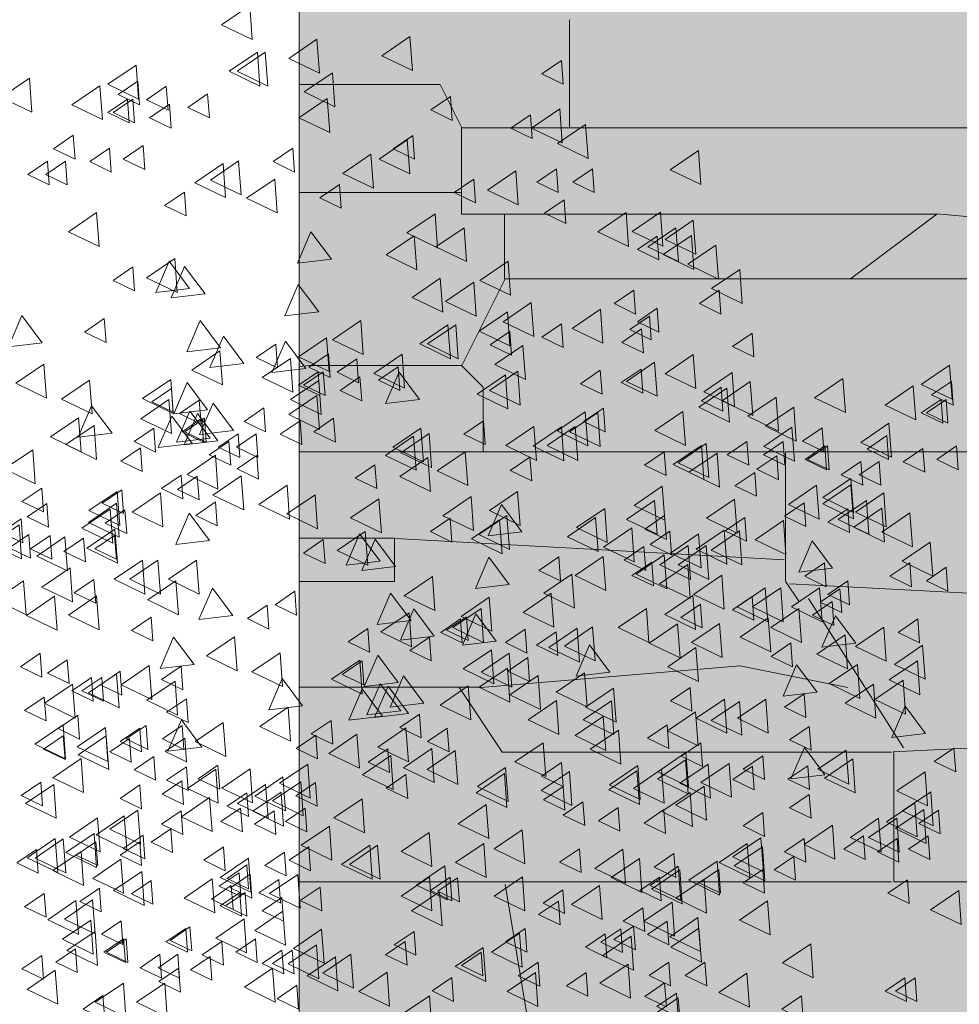
# Model space of a CAD drawing. Units: millimetres. Extents: x 1001.6 to 1080.6, y 553.4 to 612.6.
# Drawn here: x 1035 to 1035.7, y 573.7 to 574.4 of the extents above; entities that cross this region are included whole.
import ezdxf

# ---------------------------------------------------------------- set-up
doc = ezdxf.new("R2010")
doc.units = ezdxf.units.MM
doc.header["$LTSCALE"] = 0.25
for name, color, linetype, lineweight in [('arboles', 84, 'Continuous', 0), ('Contorno', 7, 'Continuous', 18), ('Jardinería', 76, 'Continuous', 20)]:
    doc.layers.add(name, color=color, linetype=linetype, lineweight=lineweight)
doc.layers.add('PIEDRA', color=7, linetype='Continuous', lineweight=0, true_color=0x251713)
doc.layers.add('SOLIDO', color=40, linetype='Continuous')

# ---------------------------------------------------------------- blocks, each defined once
blk = doc.blocks.new('A$C5DF92438')
at = {"layer": 'arboles'}
for points in [[(0.09507, 1.35045), (0.08121, 1.34103), (0.0963, 1.33374)], [(0.12811, 1.33394), (0.11425, 1.32452), (0.12934, 1.31722)], [(0.09889, 1.32759), (0.08503, 1.31817), (0.10011, 1.31087)], [(0.1027, 1.32759), (0.08884, 1.31817), (0.10393, 1.31087)], [(0.24847, 1.32349), (0.23877, 1.3169), (0.24933, 1.31179)], [(0.03917, 1.32124), (0.02531, 1.31181), (0.0404, 1.30452)], [(-0.0133, 1.31469), (-0.02716, 1.30527), (-0.01207, 1.29798)], [(0.04009, 1.31333), (0.03039, 1.30673), (0.04095, 1.30163)], [(0.13573, 1.31742), (0.12187, 1.308), (0.13696, 1.30071)], [(0.02138, 1.31107), (0.00752, 1.30165), (0.02261, 1.29436)], [(0.05407, 1.31079), (0.04437, 1.30419), (0.05493, 1.29909)], [(0.0744, 1.30698), (0.0647, 1.30038), (0.07526, 1.29528)], [(0.13319, 1.30472), (0.11933, 1.2953), (0.13442, 1.28801)], [(0.19384, 1.30571), (0.18413, 1.29911), (0.1947, 1.29401)], [(0.05558, 1.3019), (0.04588, 1.29531), (0.05644, 1.2902)], [(0.05558, 1.3019), (0.04588, 1.29531), (0.05644, 1.2902)], [(0.24755, 1.29964), (0.23369, 1.29022), (0.24878, 1.28293)], [(0.23322, 1.29681), (0.22352, 1.29022), (0.23408, 1.28511)], [(0.26025, 1.29202), (0.24639, 1.2826), (0.26148, 1.27531)], [(0.17258, 1.2844), (0.15872, 1.27498), (0.17381, 1.26768)], [(0.17532, 1.28664), (0.16562, 1.28004), (0.17618, 1.27494)], [(0.17532, 1.28664), (0.16562, 1.28004), (0.17618, 1.27494)], [(0.11633, 1.2803), (0.10663, 1.27371), (0.11719, 1.2686)], [(0.31579, 1.27913), (0.30193, 1.26971), (0.31702, 1.26241)], [(0.08962, 1.27405), (0.07576, 1.26463), (0.09085, 1.25733)], [(0.15467, 1.27733), (0.14081, 1.26791), (0.1559, 1.26062)], [(0.082, 1.27278), (0.06814, 1.26335), (0.08323, 1.25606)], [(0.22595, 1.26916), (0.21209, 1.25973), (0.22718, 1.25244)], [(0.24593, 1.27014), (0.23623, 1.26354), (0.24679, 1.25844)], [(0.26372, 1.27014), (0.25402, 1.26354), (0.26458, 1.25844)], [(0.10741, 1.26515), (0.09355, 1.25573), (0.10864, 1.24844)], [(0.20527, 1.26506), (0.19557, 1.25846), (0.20613, 1.25336)], [(0.1392, 1.26252), (0.1295, 1.25592), (0.14006, 1.25082)], [(0.06296, 1.25871), (0.05326, 1.25211), (0.06382, 1.24701)], [(0.24974, 1.2549), (0.24004, 1.2483), (0.2506, 1.2432)], [(0.01974, 1.24864), (0.00588, 1.23922), (0.02097, 1.23193)], [(0.18625, 1.24806), (0.17239, 1.23864), (0.18748, 1.23135)], [(0.28021, 1.24864), (0.26635, 1.23922), (0.28144, 1.23193)], [(0.2971, 1.24883), (0.28324, 1.23941), (0.29833, 1.23212)], [(0.20054, 1.24121), (0.18667, 1.23179), (0.20176, 1.2245)], [(0.30473, 1.24121), (0.29086, 1.23179), (0.30595, 1.2245)], [(0.31325, 1.24483), (0.29939, 1.23541), (0.31448, 1.22812)], [(0.13524, 1.2258), (0.1252, 1.23922), (0.1186, 1.22381)], [(0.17602, 1.23721), (0.16216, 1.22779), (0.17725, 1.22049)], [(0.29548, 1.23711), (0.28578, 1.23052), (0.29634, 1.22541)], [(0.31235, 1.2374), (0.29849, 1.22798), (0.31358, 1.22068)], [(0.32438, 1.23263), (0.31052, 1.22321), (0.32561, 1.21592)], [(0.05823, 1.22597), (0.04437, 1.21655), (0.05946, 1.20925)], [(0.03755, 1.22187), (0.02785, 1.21528), (0.03841, 1.21017)], [(0.06548, 1.21127), (0.05544, 1.22469), (0.04884, 1.20928)], [(0.07311, 1.20873), (0.06307, 1.22215), (0.05647, 1.20674)], [(0.22214, 1.2247), (0.20827, 1.21528), (0.22336, 1.20798)], [(0.18879, 1.21631), (0.17493, 1.20689), (0.19002, 1.19959)], [(0.33612, 1.2207), (0.32226, 1.21127), (0.33735, 1.20398)], [(0.12901, 1.19984), (0.11897, 1.21326), (0.11237, 1.19785)], [(0.20525, 1.21435), (0.19139, 1.20492), (0.20648, 1.19763)], [(0.28405, 1.21044), (0.27435, 1.20384), (0.28491, 1.19874)], [(0.32598, 1.21044), (0.31628, 1.20384), (0.32684, 1.19874)], [(0.23357, 1.20437), (0.21971, 1.19495), (0.2348, 1.18766)], [(0.29548, 1.20155), (0.28578, 1.19495), (0.29634, 1.18985)], [(-0.00694, 1.1846), (-0.01698, 1.19801), (-0.02358, 1.18261)], [(0.22183, 1.19979), (0.20797, 1.19037), (0.22306, 1.18308)], [(0.26757, 1.20106), (0.25371, 1.19164), (0.2688, 1.18435)], [(0.29167, 1.19774), (0.28197, 1.19114), (0.29253, 1.18604)], [(0.02357, 1.19647), (0.01387, 1.18987), (0.02443, 1.18477)], [(0.08073, 1.18206), (0.07069, 1.19547), (0.06409, 1.18007)], [(0.14971, 1.19548), (0.13585, 1.18606), (0.15094, 1.17877)], [(0.1926, 1.19344), (0.17874, 1.18402), (0.19383, 1.17673)], [(0.19642, 1.19344), (0.18256, 1.18402), (0.19765, 1.17673)], [(0.24847, 1.19393), (0.23877, 1.18733), (0.24933, 1.18222)], [(0.09217, 1.17443), (0.08212, 1.18785), (0.07552, 1.17245)], [(0.13289, 1.18709), (0.11903, 1.17767), (0.13411, 1.17038)], [(0.22306, 1.19011), (0.21336, 1.18352), (0.22392, 1.17841)], [(0.28786, 1.19138), (0.27816, 1.18479), (0.28872, 1.17968)], [(0.34219, 1.18935), (0.33249, 1.18275), (0.34305, 1.17765)], [(0.10792, 1.18396), (0.09821, 1.17736), (0.10878, 1.17226)], [(0.12266, 1.17189), (0.11262, 1.18531), (0.10602, 1.16991)], [(0.22945, 1.18328), (0.21559, 1.17386), (0.23068, 1.16657)], [(0.08042, 1.18055), (0.06656, 1.17113), (0.08165, 1.16384)], [(0.13381, 1.17918), (0.12411, 1.17259), (0.13467, 1.16748)], [(0.17004, 1.17897), (0.15618, 1.16955), (0.17127, 1.16225)], [(0.31325, 1.17878), (0.29939, 1.16936), (0.31448, 1.16206)], [(-0.00609, 1.17408), (-0.01995, 1.16466), (-0.00486, 1.15737)], [(0.1151, 1.17693), (0.10124, 1.16751), (0.11633, 1.16022)], [(0.14779, 1.17664), (0.13808, 1.17005), (0.14865, 1.16494)], [(0.16812, 1.17283), (0.15841, 1.16624), (0.16898, 1.16113)], [(0.29419, 1.17497), (0.28033, 1.16555), (0.29542, 1.15825)], [(0.43927, 1.17349), (0.42541, 1.16407), (0.4405, 1.15678)], [(0.12873, 1.17029), (0.11903, 1.1637), (0.12959, 1.15859)], [(0.13127, 1.17029), (0.12157, 1.1637), (0.13213, 1.15859)], [(0.1493, 1.16776), (0.1396, 1.16116), (0.15016, 1.15606)], [(0.1493, 1.16776), (0.1396, 1.16116), (0.15016, 1.15606)], [(0.17857, 1.15665), (0.16853, 1.17007), (0.16193, 1.15466)], [(0.22086, 1.16881), (0.207, 1.15938), (0.22209, 1.15209)], [(0.22691, 1.17058), (0.21305, 1.16116), (0.22814, 1.15386)], [(0.26753, 1.17106), (0.25783, 1.16447), (0.26839, 1.15936)], [(0.28755, 1.17156), (0.27785, 1.16497), (0.28841, 1.15986)], [(0.33231, 1.16989), (0.31845, 1.16047), (0.33354, 1.15317)], [(0.0163, 1.16627), (0.00244, 1.15684), (0.01753, 1.14955)], [(0.05628, 1.16658), (0.04242, 1.15716), (0.05751, 1.14986)], [(0.07438, 1.15157), (0.06434, 1.16499), (0.05774, 1.14958)], [(0.12901, 1.16608), (0.11515, 1.15665), (0.13024, 1.14936)], [(0.32694, 1.16267), (0.31724, 1.15608), (0.3278, 1.15097)], [(0.34127, 1.1655), (0.32741, 1.15608), (0.34249, 1.14878)], [(0.38681, 1.16695), (0.37295, 1.15753), (0.38804, 1.15024)], [(0.42148, 1.16333), (0.40762, 1.15391), (0.42271, 1.14661)], [(0.4402, 1.16558), (0.43049, 1.15899), (0.44106, 1.15388)], [(0.05661, 1.16217), (0.04691, 1.15557), (0.05747, 1.15047)], [(0.12811, 1.15864), (0.11425, 1.14922), (0.12934, 1.14193)], [(0.32977, 1.16227), (0.31591, 1.15284), (0.331, 1.14555)], [(0.35397, 1.15788), (0.34011, 1.14845), (0.3552, 1.14116)], [(0.02736, 1.14014), (0.01732, 1.15356), (0.01072, 1.13815)], [(0.05538, 1.15661), (0.04152, 1.14718), (0.05661, 1.13989)], [(0.07028, 1.15632), (0.06058, 1.14972), (0.07114, 1.14462)], [(0.08708, 1.14141), (0.07704, 1.15483), (0.07044, 1.13942)], [(0.36267, 1.15298), (0.34881, 1.14356), (0.36389, 1.13626)], [(0.43512, 1.15669), (0.42541, 1.1501), (0.43598, 1.14499)], [(0.43766, 1.15669), (0.42795, 1.1501), (0.43852, 1.14499)], [(0.06675, 1.13506), (0.05671, 1.14848), (0.05011, 1.13307)], [(0.07565, 1.1376), (0.06561, 1.15102), (0.05901, 1.13561)], [(0.07946, 1.13633), (0.06942, 1.14975), (0.06282, 1.13434)], [(0.10204, 1.15251), (0.09234, 1.14591), (0.1029, 1.14081)], [(0.26012, 1.15063), (0.24626, 1.14121), (0.26135, 1.13391)], [(0.2663, 1.15025), (0.25244, 1.14083), (0.26753, 1.13354)], [(0.26904, 1.15249), (0.25933, 1.1459), (0.2699, 1.14079)], [(0.26904, 1.15249), (0.25933, 1.1459), (0.2699, 1.14079)], [(0.30817, 1.15083), (0.29431, 1.14141), (0.3094, 1.13412)], [(0.01091, 1.14771), (-0.00295, 1.13829), (0.01214, 1.131)], [(0.01853, 1.1439), (0.00467, 1.13448), (0.01976, 1.12719)], [(0.07282, 1.14743), (0.06312, 1.14083), (0.07368, 1.13573)], [(0.11983, 1.14616), (0.11013, 1.13956), (0.12069, 1.13446)], [(0.13635, 1.14743), (0.12665, 1.14083), (0.13721, 1.13573)], [(0.21005, 1.14616), (0.20034, 1.13956), (0.21091, 1.13446)], [(0.23484, 1.1434), (0.22098, 1.13398), (0.23607, 1.12669)], [(0.25517, 1.1434), (0.24131, 1.13398), (0.2564, 1.12669)], [(0.40951, 1.14498), (0.39565, 1.13556), (0.41074, 1.12827)], [(0.04789, 1.14254), (0.03819, 1.13595), (0.04875, 1.13084)], [(0.08934, 1.13981), (0.07964, 1.13321), (0.0902, 1.12811)], [(0.09823, 1.13981), (0.08853, 1.13321), (0.09909, 1.12811)], [(0.17572, 1.13863), (0.16186, 1.12921), (0.17695, 1.12192)], [(0.17926, 1.14265), (0.1654, 1.13323), (0.18049, 1.12594)], [(0.18334, 1.1399), (0.16948, 1.13048), (0.18457, 1.12319)], [(0.36177, 1.14301), (0.3479, 1.13358), (0.36299, 1.12629)], [(0.37667, 1.14272), (0.36696, 1.13612), (0.37753, 1.13102)], [(0.40843, 1.13891), (0.39873, 1.13231), (0.40929, 1.12721)], [(0.08489, 1.13602), (0.07519, 1.12942), (0.08575, 1.12432)], [(0.31729, 1.13411), (0.30343, 1.12469), (0.31852, 1.1174)], [(0.31967, 1.13501), (0.3058, 1.12559), (0.32089, 1.1183)], [(0.33965, 1.136), (0.32995, 1.1294), (0.34051, 1.1243)], [(0.35744, 1.136), (0.34774, 1.1294), (0.3583, 1.1243)], [(0.37794, 1.13383), (0.36823, 1.12723), (0.3788, 1.12213)], [(0.37921, 1.13383), (0.36951, 1.12723), (0.38007, 1.12213)], [(0.44274, 1.13383), (0.43304, 1.12723), (0.4436, 1.12213)], [(0.04136, 1.13295), (0.03166, 1.12636), (0.04222, 1.12125)], [(0.07819, 1.12924), (0.06433, 1.11982), (0.07941, 1.11252)], [(0.09854, 1.12914), (0.08884, 1.12255), (0.0994, 1.11744)], [(0.20113, 1.13101), (0.18727, 1.12159), (0.20236, 1.1143)], [(0.29899, 1.13092), (0.28929, 1.12432), (0.29985, 1.11921)], [(0.32492, 1.1303), (0.31106, 1.12088), (0.32615, 1.11359)], [(0.35428, 1.12894), (0.34458, 1.12235), (0.35514, 1.11724)], [(0.42622, 1.13256), (0.41652, 1.12596), (0.42708, 1.12086)], [(0.18275, 1.12816), (0.16889, 1.11874), (0.18398, 1.11144)], [(0.23292, 1.12837), (0.22322, 1.12178), (0.23378, 1.11667)], [(0.39573, 1.12621), (0.38602, 1.11961), (0.39659, 1.11451)], [(0.40462, 1.12621), (0.39492, 1.11961), (0.40548, 1.11451)], [(0.09089, 1.11908), (0.07703, 1.10966), (0.09212, 1.10236)], [(0.34346, 1.12075), (0.33376, 1.11416), (0.34432, 1.10905)], [(0.06932, 1.11898), (0.05961, 1.11239), (0.07018, 1.10728)], [(0.37393, 1.1145), (0.36007, 1.10508), (0.37516, 1.09778)], [(0.39076, 1.11781), (0.3769, 1.10839), (0.39199, 1.10109)], [(0.39082, 1.11469), (0.37696, 1.10527), (0.39205, 1.09797)], [(-0.00723, 1.11313), (-0.01693, 1.10654), (-0.00637, 1.10143)], [(0.0299, 1.11146), (0.01604, 1.10203), (0.03113, 1.09474)], [(0.03218, 1.1123), (0.02248, 1.1057), (0.03304, 1.1006)], [(0.0512, 1.11069), (0.03734, 1.10127), (0.05243, 1.09397)], [(0.22685, 1.11146), (0.21299, 1.10203), (0.22808, 1.09474)], [(0.298, 1.114), (0.28414, 1.10457), (0.29923, 1.09728)], [(0.40697, 1.11069), (0.39311, 1.10127), (0.4082, 1.09397)], [(-0.00469, 1.10551), (-0.01439, 1.09892), (-0.00383, 1.09381)], [(0.0296, 1.10561), (0.01574, 1.09618), (0.03082, 1.08889)], [(0.07821, 1.10628), (0.06851, 1.09968), (0.07907, 1.09458)], [(0.15861, 1.10783), (0.14474, 1.09841), (0.15983, 1.09112)], [(0.22896, 1.09165), (0.21892, 1.10507), (0.21232, 1.08967)], [(0.29425, 1.10707), (0.28039, 1.09764), (0.29548, 1.09035)], [(0.33358, 1.10764), (0.31972, 1.09822), (0.33481, 1.09093)], [(0.36777, 1.10588), (0.35807, 1.09929), (0.36863, 1.09418)], [(0.39844, 1.10707), (0.38458, 1.09764), (0.39967, 1.09035)], [(0.02646, 1.10275), (0.0126, 1.09333), (0.02769, 1.08604)], [(0.03374, 1.10247), (0.02404, 1.09587), (0.0346, 1.09077)], [(0.07534, 1.08729), (0.0653, 1.10071), (0.0587, 1.0853)], [(0.22163, 1.09963), (0.20777, 1.09021), (0.22286, 1.08291)], [(0.26974, 1.10307), (0.25588, 1.09364), (0.27097, 1.08635)], [(0.3892, 1.10297), (0.3795, 1.09637), (0.39006, 1.09127)], [(0.40607, 1.10326), (0.39221, 1.09383), (0.4073, 1.08654)], [(0.41984, 1.1009), (0.40598, 1.09148), (0.42107, 1.08418)], [(-0.01739, 1.09789), (-0.0271, 1.09129), (-0.01653, 1.08619)], [(0.1937, 1.09826), (0.184, 1.09167), (0.19456, 1.08656)], [(0.21795, 1.09748), (0.20409, 1.08806), (0.21918, 1.08077)], [(0.29916, 1.09953), (0.28946, 1.09294), (0.30002, 1.08783)], [(0.33857, 1.0987), (0.32887, 1.0921), (0.33943, 1.087)], [(0.35758, 1.09709), (0.34372, 1.08767), (0.35881, 1.08037)], [(-0.01358, 1.09027), (-0.02328, 1.08367), (-0.01272, 1.07857)], [(0.0288, 1.09291), (0.01494, 1.08349), (0.03003, 1.07619)], [(0.1592, 1.07713), (0.14916, 1.09055), (0.14256, 1.07514)], [(0.28299, 1.09347), (0.26913, 1.08404), (0.28422, 1.07675)], [(0.3017, 1.09191), (0.292, 1.08531), (0.30256, 1.08021)], [(0.31585, 1.09055), (0.30199, 1.08113), (0.31708, 1.07384)], [(0.3285, 1.0924), (0.31464, 1.08298), (0.32973, 1.07569)], [(0.33598, 1.09201), (0.32212, 1.08258), (0.33721, 1.07529)], [(-0.00311, 1.08977), (-0.01281, 1.08317), (-0.00225, 1.07806)], [(0.00418, 1.08909), (-0.00968, 1.07967), (0.00541, 1.07238)], [(0.01341, 1.08849), (0.00371, 1.0819), (0.01427, 1.07679)], [(0.02866, 1.08977), (0.01895, 1.08317), (0.02952, 1.07806)], [(0.16683, 1.07459), (0.15678, 1.08801), (0.15018, 1.0726)], [(0.38173, 1.07369), (0.37169, 1.08711), (0.36509, 1.0717)], [(0.42984, 1.08655), (0.41598, 1.07713), (0.43107, 1.06984)], [(0.28899, 1.08429), (0.27929, 1.07769), (0.28985, 1.07259)], [(0.31071, 1.08478), (0.29685, 1.07536), (0.31194, 1.06807)], [(0.3196, 1.08478), (0.30574, 1.07536), (0.32083, 1.06807)], [(0.0423, 1.07766), (0.02844, 1.06824), (0.04353, 1.06095)], [(0.04993, 1.07766), (0.03606, 1.06824), (0.05115, 1.06095)], [(0.06898, 1.07766), (0.05512, 1.06824), (0.07021, 1.06095)], [(0.22273, 1.06569), (0.21269, 1.07911), (0.20609, 1.06371)], [(0.24706, 1.07921), (0.23736, 1.07261), (0.24792, 1.06751)], [(0.26901, 1.07949), (0.25515, 1.07007), (0.27024, 1.06278)], [(0.29281, 1.07667), (0.2831, 1.07007), (0.29367, 1.06497)], [(0.29897, 1.0802), (0.2851, 1.07078), (0.30019, 1.06349)], [(0.31057, 1.07549), (0.29671, 1.06607), (0.3118, 1.05878)], [(0.37777, 1.07629), (0.36806, 1.0697), (0.37863, 1.06459)], [(0.4197, 1.07629), (0.41, 1.0697), (0.42056, 1.06459)], [(0.00672, 1.07385), (-0.00714, 1.06443), (0.00795, 1.05714)], [(0.43766, 1.07413), (0.42795, 1.06753), (0.43852, 1.06243)], [(-0.01615, 1.0675), (-0.03001, 1.05808), (-0.01492, 1.05078)], [(0.01849, 1.06817), (0.00879, 1.06158), (0.01935, 1.05647)], [(0.05882, 1.0675), (0.04496, 1.05808), (0.06005, 1.05078)], [(0.18492, 1.06954), (0.17106, 1.06012), (0.18615, 1.05282)], [(0.32729, 1.07023), (0.31343, 1.06081), (0.32852, 1.05351)], [(0.3892, 1.0674), (0.3795, 1.06081), (0.39006, 1.0557)], [(0.08678, 1.05045), (0.07674, 1.06387), (0.07014, 1.04847)], [(0.11729, 1.06232), (0.10759, 1.05573), (0.11815, 1.05062)], [(0.17445, 1.04791), (0.16441, 1.06133), (0.15781, 1.04592)], [(0.24343, 1.06134), (0.22957, 1.05192), (0.24466, 1.04462)], [(0.38539, 1.06359), (0.37569, 1.057), (0.38625, 1.05189)], [(-0.0009, 1.05988), (-0.01476, 1.05046), (0.00033, 1.04316)], [(0.21287, 1.05938), (0.19901, 1.04995), (0.2141, 1.04266)], [(0.10362, 1.05547), (0.09392, 1.04887), (0.10448, 1.04377)], [(0.17348, 1.05175), (0.15962, 1.04233), (0.17471, 1.03504)], [(0.18588, 1.04029), (0.17584, 1.05371), (0.16924, 1.0383)], [(0.20892, 1.0539), (0.19506, 1.04448), (0.21015, 1.03718)], [(0.04662, 1.04962), (0.03691, 1.04303), (0.04748, 1.03792)], [(0.19878, 1.04872), (0.18908, 1.04213), (0.19964, 1.03702)], [(0.15318, 1.04404), (0.14347, 1.03744), (0.15404, 1.03234)], [(0.23055, 1.04364), (0.22084, 1.03705), (0.23141, 1.03194)], [(0.24579, 1.04237), (0.23609, 1.03578), (0.24665, 1.03067)], [(0.25607, 1.04413), (0.24221, 1.03471), (0.2573, 1.02742)], [(0.06772, 1.02632), (0.05768, 1.03974), (0.05108, 1.02433)], [(0.18353, 1.03983), (0.17383, 1.03323), (0.18439, 1.02813)], [(0.11001, 1.03212), (0.09615, 1.0227), (0.11124, 1.01541)], [(0.214, 1.03357), (0.20014, 1.02415), (0.21523, 1.01686)], [(0.22273, 1.03193), (0.20887, 1.02251), (0.22396, 1.01522)], [(0.27229, 1.02251), (0.26224, 1.03593), (0.25564, 1.02052)], [(0.00535, 1.02858), (-0.00435, 1.02198), (0.00621, 1.01688)], [(0.1492, 1.02849), (0.13534, 1.01907), (0.15043, 1.01178)], [(0.15033, 1.02803), (0.14063, 1.02143), (0.15119, 1.01633)], [(0.1681, 1.01743), (0.15805, 1.03084), (0.15145, 1.01544)], [(0.23182, 1.02967), (0.22211, 1.02307), (0.23268, 1.01797)], [(0.42349, 1.02812), (0.40962, 1.0187), (0.42471, 1.01141)], [(0.03137, 1.02295), (0.02167, 1.01635), (0.03223, 1.01125)], [(0.06139, 1.02548), (0.05168, 1.01889), (0.06225, 1.01378)], [(0.25975, 1.02214), (0.24589, 1.01272), (0.26098, 1.00543)], [(0.37411, 1.01272), (0.36406, 1.02614), (0.35746, 1.01073)], [(0.39401, 1.02634), (0.38015, 1.01692), (0.39524, 1.00962)], [(0.01722, 1.0199), (0.00752, 1.01331), (0.01808, 1.0082)], [(0.0223, 1.0199), (0.0126, 1.01331), (0.02316, 1.0082)], [(0.0296, 1.02177), (0.01574, 1.01235), (0.03082, 1.00506)], [(0.12108, 1.00599), (0.11104, 1.01941), (0.10444, 1.00401)], [(0.1808, 1.00726), (0.17076, 1.02068), (0.16416, 1.00528)], [(0.23688, 1.02087), (0.22301, 1.01145), (0.2381, 1.00416)], [(0.4164, 1.01852), (0.40254, 1.0091), (0.41763, 1.00181)], [(0.008, 1.01669), (-0.00587, 1.00727), (0.00922, 0.99997)], [(0.16047, 1.00091), (0.15043, 1.01433), (0.14383, 0.99893)], [(0.16937, 1.00345), (0.15933, 1.01687), (0.15273, 1.00147)], [(0.17318, 1.00218), (0.16314, 1.0156), (0.15654, 1.0002)], [(0.20257, 1.01579), (0.18871, 1.00637), (0.2038, 0.99908)], [(0.27409, 1.01471), (0.26023, 1.00529), (0.27532, 0.998)], [(0.31174, 1.01498), (0.30204, 1.00838), (0.3126, 1.00328)], [(0.40189, 1.01669), (0.38802, 1.00727), (0.40311, 0.99997)], [(-0.00596, 1.01024), (-0.01566, 1.00365), (-0.0051, 0.99854)], [(0.24591, 1.00857), (0.23205, 0.99914), (0.24714, 0.99185)], [(0.27298, 1.00851), (0.25912, 0.99909), (0.27421, 0.99179)], [(0.32856, 1.00926), (0.3147, 0.99984), (0.32979, 0.99254)], [(0.33598, 1.00817), (0.32212, 0.99875), (0.33721, 0.99146)], [(0.34889, 1.00926), (0.33503, 0.99984), (0.35012, 0.99254)], [(0.36777, 1.01188), (0.35807, 1.00529), (0.36863, 1.00018)], [(0.31438, 1.00309), (0.30052, 0.99367), (0.31561, 0.98637)], [(0.01056, 1.00135), (0.00086, 0.99476), (0.01142, 0.98965)], [(0.13508, 0.99881), (0.12538, 0.99221), (0.13594, 0.98711)], [(0.26901, 1.00074), (0.25515, 0.99132), (0.27024, 0.98402)], [(0.00328, 0.99656), (-0.01058, 0.98713), (0.00451, 0.97984)], [(0.1719, 0.99509), (0.15804, 0.98567), (0.17313, 0.97838)], [(0.19226, 0.995), (0.18256, 0.9884), (0.19312, 0.9833)], [(0.27647, 0.99401), (0.2626, 0.98459), (0.27769, 0.9773)], [(0.30043, 0.99664), (0.29073, 0.99005), (0.30129, 0.98494)], [(0.37033, 0.99581), (0.36063, 0.98921), (0.37119, 0.98411)], [(0.00342, 0.99119), (-0.00629, 0.9846), (0.00428, 0.97949)], [(0.02451, 0.99128), (0.01065, 0.98186), (0.02574, 0.97457)], [(0.12763, 0.99156), (0.11792, 0.98497), (0.12849, 0.97986)], [(0.14779, 0.99198), (0.13393, 0.98256), (0.14902, 0.97526)], [(0.37792, 0.97207), (0.36788, 0.98549), (0.36128, 0.97008)], [(0.38845, 0.98423), (0.37459, 0.9748), (0.38968, 0.96751)], [(0.44147, 0.98521), (0.43177, 0.97861), (0.44233, 0.97351)], [(0.01218, 0.98004), (-0.00168, 0.97062), (0.01341, 0.96333)], [(0.34744, 0.9814), (0.33774, 0.9748), (0.3483, 0.9697)], [(0.39172, 0.97985), (0.37786, 0.97043), (0.39295, 0.96314)], [(0.12362, 0.97731), (0.10976, 0.96789), (0.12485, 0.9606)], [(0.34236, 0.97632), (0.33266, 0.96972), (0.34322, 0.96462)], [(0.36953, 0.97651), (0.35982, 0.96992), (0.37039, 0.96481)], [(0.4273, 0.9735), (0.41344, 0.96408), (0.42853, 0.95679)], [(-0.00132, 0.96734), (-0.01518, 0.95792), (-0.00009, 0.95063)], [(0.10287, 0.96734), (0.08901, 0.95792), (0.1041, 0.95063)], [(0.12746, 0.96832), (0.11775, 0.96173), (0.12832, 0.95662)], [(0.09363, 0.96325), (0.08393, 0.95665), (0.09449, 0.95155)], [(0.11049, 0.96353), (0.09663, 0.95411), (0.11172, 0.94682)], [(0.15033, 0.96022), (0.13647, 0.9508), (0.15156, 0.94351)], [(0.37031, 0.96235), (0.36061, 0.95575), (0.37117, 0.95064)], [(0.43001, 0.96371), (0.41615, 0.95429), (0.43124, 0.947)], [(0.10713, 0.95435), (0.09742, 0.94776), (0.10799, 0.94265)], [(0.42221, 0.95826), (0.40835, 0.94884), (0.42344, 0.94154)], [(0.42657, 0.95501), (0.41271, 0.94559), (0.4278, 0.93829)], [(0.43384, 0.95472), (0.42414, 0.94813), (0.4347, 0.94302)], [(0.02028, 0.95083), (0.00642, 0.94141), (0.02151, 0.93412)], [(0.34744, 0.95345), (0.33774, 0.94686), (0.3483, 0.94175)], [(0.40443, 0.95064), (0.39057, 0.94121), (0.40566, 0.93392)], [(0.41332, 0.95064), (0.39946, 0.94121), (0.41455, 0.93392)], [(0.13427, 0.94683), (0.1204, 0.93741), (0.13549, 0.93011)], [(0.38173, 0.9472), (0.36786, 0.93778), (0.38295, 0.93048)], [(-0.00053, 0.94066), (-0.01439, 0.93124), (0.0007, 0.92395)], [(0.00339, 0.94048), (-0.01047, 0.93106), (0.00462, 0.92376)], [(0.01853, 0.9432), (0.00467, 0.93378), (0.01976, 0.92649)], [(0.34652, 0.94104), (0.33266, 0.93162), (0.34775, 0.92432)], [(0.36777, 0.94075), (0.35807, 0.93416), (0.36863, 0.92905)], [(0.397, 0.94202), (0.38729, 0.93543), (0.39786, 0.93032)], [(0.41351, 0.94075), (0.40381, 0.93416), (0.41437, 0.92905)], [(0.42876, 0.94202), (0.41906, 0.93543), (0.42962, 0.93032)], [(0.01946, 0.93911), (0.00975, 0.93251), (0.02032, 0.92741)], [(0.12412, 0.93657), (0.11442, 0.92998), (0.12498, 0.92487)], [(0.15415, 0.93736), (0.14029, 0.92794), (0.15538, 0.92064)], [(0.15796, 0.93736), (0.1441, 0.92794), (0.15919, 0.92064)], [(0.3398, 0.93831), (0.32593, 0.92888), (0.34102, 0.92159)], [(0.34725, 0.93666), (0.33339, 0.92724), (0.34848, 0.91995)], [(0.01218, 0.93431), (-0.00168, 0.92489), (0.01341, 0.9176)], [(0.36269, 0.93186), (0.35299, 0.92526), (0.36355, 0.92016)], [(0.09363, 0.92768), (0.08393, 0.92108), (0.09449, 0.91598)], [(0.34744, 0.92551), (0.33774, 0.91891), (0.3483, 0.91381)], [(0.09535, 0.9231), (0.08565, 0.9165), (0.09621, 0.9114)], [(0.10933, 0.92056), (0.09963, 0.91396), (0.11019, 0.90886)], [(0.11871, 0.92306), (0.10485, 0.91364), (0.11994, 0.90635)], [(0.4186, 0.92043), (0.40889, 0.91383), (0.41946, 0.90873)], [(0.0212, 0.91625), (0.0115, 0.90965), (0.02206, 0.90455)], [(0.12966, 0.91675), (0.11996, 0.91015), (0.13052, 0.90505)], [(-0.00596, 0.9137), (-0.01566, 0.90711), (-0.0051, 0.902)], [(0.09281, 0.91421), (0.08311, 0.90761), (0.09367, 0.90251)], [(0.11084, 0.91167), (0.10114, 0.90508), (0.1117, 0.89997)], [(0.11084, 0.91167), (0.10114, 0.90508), (0.1117, 0.89997)], [(0.44382, 0.91507), (0.42995, 0.90565), (0.44504, 0.89835)], [(0.00964, 0.91018), (-0.00422, 0.90076), (0.01087, 0.89346)], [(0.01782, 0.91049), (0.00396, 0.90107), (0.01905, 0.89378)], [(0.34979, 0.90999), (0.33593, 0.90057), (0.35102, 0.89327)], [(0.11139, 0.90491), (0.09753, 0.89549), (0.11262, 0.8882)], [(0.01692, 0.90052), (0.00306, 0.8911), (0.01815, 0.88381)], [(0.03182, 0.90023), (0.02212, 0.89364), (0.03268, 0.88853)], [(0.01901, 0.89494), (0.00515, 0.88552), (0.02024, 0.87822)], [(0.09789, 0.89134), (0.08819, 0.88475), (0.09875, 0.87964)], [(0.13045, 0.89602), (0.11659, 0.8866), (0.13168, 0.8793)], [(0.12791, 0.8884), (0.11405, 0.87898), (0.12914, 0.87168)], [(0.37105, 0.8889), (0.35719, 0.87948), (0.37228, 0.87218)], [(-0.00723, 0.88322), (-0.01693, 0.87662), (-0.00637, 0.87152)], [(0.00943, 0.88646), (-0.00027, 0.87986), (0.01029, 0.87476)], [(0.05088, 0.88372), (0.04118, 0.87713), (0.05174, 0.87202)], [(0.05977, 0.88372), (0.05007, 0.87713), (0.06063, 0.87202)], [(0.07567, 0.88272), (0.06597, 0.87612), (0.07653, 0.87102)], [(0.11094, 0.88576), (0.10124, 0.87916), (0.1118, 0.87406)], [(0.11602, 0.88576), (0.10632, 0.87916), (0.11688, 0.87406)], [(0.13726, 0.88255), (0.1234, 0.87313), (0.13849, 0.86583)], [(0.14488, 0.88382), (0.13102, 0.8744), (0.14611, 0.8671)], [(0.06011, 0.87687), (0.05041, 0.87027), (0.06097, 0.86517)], [(0.10631, 0.87697), (0.09245, 0.86754), (0.10754, 0.86025)], [(-0.00053, 0.87588), (-0.01439, 0.86646), (0.0007, 0.85917)], [(0.33963, 0.87442), (0.32576, 0.865), (0.34085, 0.85771)], [(0.41733, 0.87216), (0.40762, 0.86556), (0.41819, 0.86046)], [(0.42241, 0.87216), (0.41271, 0.86556), (0.42327, 0.86046)], [(0.05332, 0.86953), (0.03946, 0.86011), (0.05455, 0.85282)], [(0.11822, 0.86848), (0.10852, 0.86188), (0.11908, 0.85678)], [(0.02293, 0.8634), (0.01322, 0.8568), (0.02379, 0.8517)], [(0.3665, 0.86327), (0.3568, 0.85667), (0.36736, 0.85157)]]:
    blk.add_lwpolyline(points, close=True, dxfattribs=at)
at = {"layer": 'arboles', "color": 72}
for points in [[(0.17385, 1.33521), (0.15999, 1.32579), (0.17508, 1.31849)], [(0.03501, 1.30444), (0.02531, 1.29784), (0.03587, 1.29274)], [(0.03755, 1.30444), (0.02785, 1.29784), (0.03841, 1.29274)], [(0.00833, 1.28665), (-0.00138, 1.28006), (0.00919, 1.27495)], [(0.02611, 1.2803), (0.01641, 1.27371), (0.02698, 1.2686)], [(0.04263, 1.28157), (0.03293, 1.27498), (0.04349, 1.26987)], [(-0.00438, 1.27395), (-0.01408, 1.26736), (-0.00352, 1.26225)], [(0.00451, 1.27395), (-0.00519, 1.26736), (0.00537, 1.26225)], [(0.24839, 1.14319), (0.23453, 1.13377), (0.24962, 1.12647)], [(-0.01166, 1.13197), (-0.02552, 1.12255), (-0.01043, 1.11525)], [(0.11346, 1.1145), (0.0996, 1.10508), (0.11469, 1.09778)], [(0.12721, 1.10983), (0.11335, 1.10041), (0.12844, 1.09311)], [(-0.01838, 1.09494), (-0.03224, 1.08552), (-0.01715, 1.07823)], [(0.15195, 1.09182), (0.13808, 1.0824), (0.15317, 1.07511)], [(0.25353, 1.07081), (0.23967, 1.06139), (0.25476, 1.05409)], [(0.34869, 1.06406), (0.33483, 1.05464), (0.34992, 1.04735)], [(0.35631, 1.06406), (0.34245, 1.05464), (0.35754, 1.04735)], [(0.37537, 1.06406), (0.36151, 1.05464), (0.3766, 1.04735)], [(0.0198, 1.06007), (0.00594, 1.05065), (0.02103, 1.04335)], [(0.31311, 1.06025), (0.29925, 1.05083), (0.31434, 1.04354)], [(0.34219, 1.05978), (0.33249, 1.05319), (0.34305, 1.04808)], [(0.38158, 1.05724), (0.37188, 1.05065), (0.38244, 1.04554)], [(0.21638, 1.03775), (0.20634, 1.05117), (0.19974, 1.03576)], [(0.29024, 1.0539), (0.27638, 1.04448), (0.29147, 1.03718)], [(0.31678, 1.05597), (0.30708, 1.04938), (0.31764, 1.04427)], [(0.36521, 1.0539), (0.35135, 1.04448), (0.36644, 1.03718)], [(0.32619, 1.04647), (0.31233, 1.03705), (0.32742, 1.02975)], [(0.3501, 1.04921), (0.33624, 1.03979), (0.35133, 1.0325)], [(0.39316, 1.03685), (0.38312, 1.05027), (0.37652, 1.03487)], [(0.42368, 1.04872), (0.41398, 1.04213), (0.42454, 1.03702)], [(0.30549, 1.04628), (0.29163, 1.03686), (0.30672, 1.02956)], [(0.40697, 1.04463), (0.39311, 1.03521), (0.4082, 1.02792)], [(0.08763, 1.03994), (0.07377, 1.03052), (0.08886, 1.02322)], [(0.36125, 1.03692), (0.35155, 1.03032), (0.36211, 1.02522)], [(0.38791, 1.04082), (0.37405, 1.0314), (0.38914, 1.02411)], [(-0.00802, 1.03184), (-0.01772, 1.02524), (-0.00716, 1.02014)], [(0.31458, 1.03466), (0.30072, 1.02524), (0.31581, 1.01795)], [(0.42603, 1.03574), (0.41217, 1.02632), (0.42726, 1.01903)], [(0.04569, 1.02577), (0.03183, 1.01635), (0.04692, 1.00906)], [(0.0584, 1.01815), (0.04454, 1.00873), (0.05963, 1.00144)], [(0.06395, 1.00941), (0.05424, 1.00281), (0.06481, 0.99771)], [(0.11394, 1.00526), (0.10007, 0.99584), (0.11516, 0.98855)], [(0.42747, 0.99239), (0.41743, 1.00581), (0.41083, 0.99041)], [(0.07153, 0.98567), (0.06149, 0.99909), (0.05489, 0.98368)], [(0.17861, 1.00187), (0.1689, 0.99528), (0.17947, 0.99017)], [(0.04408, 0.99627), (0.03437, 0.98968), (0.04494, 0.98457)], [(0.06186, 0.99627), (0.05216, 0.98968), (0.06272, 0.98457)], [(0.08206, 0.99783), (0.0682, 0.9884), (0.08329, 0.98111)], [(0.03597, 0.98992), (0.02627, 0.98332), (0.03683, 0.97822)], [(0.16303, 0.98484), (0.15333, 0.97824), (0.16389, 0.97314)], [(0.18461, 0.98493), (0.17075, 0.97551), (0.18584, 0.96822)], [(0.19622, 0.98404), (0.18236, 0.97461), (0.19744, 0.96732)], [(0.23942, 0.98785), (0.22556, 0.97842), (0.24065, 0.97113)], [(0.31695, 0.98775), (0.30725, 0.98115), (0.31781, 0.97605)], [(0.04789, 0.98103), (0.03818, 0.97443), (0.04875, 0.96933)], [(0.16445, 0.98149), (0.15059, 0.97207), (0.16568, 0.96478)], [(0.30944, 0.97935), (0.29558, 0.96993), (0.31067, 0.96264)], [(0.30967, 0.98295), (0.29581, 0.97353), (0.3109, 0.96624)], [(0.06393, 0.97595), (0.05422, 0.96935), (0.06479, 0.96425)], [(0.07948, 0.97671), (0.06978, 0.97012), (0.08034, 0.96501)], [(0.09525, 0.97496), (0.08139, 0.96554), (0.09648, 0.95825)], [(0.22093, 0.97568), (0.20706, 0.96626), (0.22215, 0.95897)], [(0.25232, 0.97369), (0.23846, 0.96427), (0.25355, 0.95698)], [(0.24836, 0.97803), (0.23865, 0.97143), (0.24922, 0.96633)], [(0.28553, 0.97406), (0.27167, 0.96464), (0.28676, 0.95735)], [(0.28592, 0.97655), (0.27206, 0.96712), (0.28715, 0.95983)], [(0.2977, 0.97477), (0.28383, 0.96535), (0.29892, 0.95806)], [(0.32057, 0.97731), (0.30671, 0.96789), (0.32179, 0.9606)], [(0.3309, 0.97768), (0.31704, 0.96826), (0.33213, 0.96097)], [(0.06169, 0.96909), (0.05199, 0.9625), (0.06255, 0.95739)], [(0.17193, 0.97213), (0.16223, 0.96554), (0.17279, 0.96043)], [(0.22036, 0.9726), (0.2065, 0.96318), (0.22159, 0.95589)], [(0.04106, 0.96705), (0.03135, 0.96046), (0.04192, 0.95535)], [(0.24922, 0.96633), (0.23951, 0.95973), (0.25008, 0.95463)], [(0.31857, 0.96644), (0.3047, 0.95702), (0.31979, 0.94973)], [(0.31167, 0.96334), (0.29781, 0.95392), (0.3129, 0.94662)], [(0.04013, 0.95464), (0.02627, 0.94522), (0.04136, 0.93792)], [(0.09061, 0.95562), (0.08091, 0.94903), (0.09147, 0.94392)], [(0.21146, 0.95736), (0.1976, 0.94794), (0.21269, 0.94065)], [(0.25898, 0.95873), (0.24928, 0.95213), (0.25984, 0.94703)], [(0.27629, 0.95599), (0.26659, 0.9494), (0.27715, 0.94429)], [(0.29877, 0.95489), (0.28907, 0.9483), (0.29963, 0.94319)], [(0.03341, 0.95191), (0.01955, 0.94249), (0.03464, 0.93519)], [(0.22911, 0.94498), (0.21525, 0.93556), (0.23034, 0.92826)], [(0.04263, 0.94242), (0.03293, 0.93582), (0.04349, 0.93072)], [(0.18337, 0.94371), (0.16951, 0.93429), (0.1846, 0.92699)], [(0.04106, 0.93911), (0.03135, 0.93251), (0.04192, 0.92741)], [(0.08219, 0.93657), (0.07249, 0.92998), (0.08305, 0.92487)], [(0.21019, 0.93831), (0.19633, 0.92888), (0.21142, 0.92159)], [(0.25723, 0.93567), (0.24753, 0.92907), (0.25809, 0.92397)], [(0.27864, 0.93539), (0.26477, 0.92597), (0.27986, 0.91868)], [(0.09443, 0.93101), (0.08057, 0.92158), (0.09566, 0.91429)], [(0.11221, 0.93403), (0.10251, 0.92743), (0.11307, 0.92233)], [(0.30373, 0.93326), (0.29403, 0.92667), (0.30459, 0.92156)], [(0.19099, 0.9272), (0.17713, 0.91777), (0.19222, 0.91048)], [(0.30586, 0.92706), (0.292, 0.91764), (0.30709, 0.91035)], [(0.30659, 0.92523), (0.29273, 0.91581), (0.30782, 0.90852)], [(0.32492, 0.9296), (0.31106, 0.92018), (0.32615, 0.91289)], [(0.32584, 0.92551), (0.31614, 0.91891), (0.3267, 0.91381)], [(0.04196, 0.92447), (0.0281, 0.91504), (0.04319, 0.90775)], [(0.07664, 0.92084), (0.06278, 0.91142), (0.07787, 0.90413)], [(0.18351, 0.92179), (0.16965, 0.91237), (0.18474, 0.90508)], [(0.1937, 0.9217), (0.184, 0.9151), (0.19456, 0.91)], [(0.19734, 0.92132), (0.18764, 0.91473), (0.1982, 0.90962)], [(0.22925, 0.92179), (0.21539, 0.91237), (0.23048, 0.90508)], [(0.29662, 0.9217), (0.28692, 0.9151), (0.29748, 0.91)], [(0.31857, 0.92071), (0.3047, 0.91129), (0.31979, 0.904)], [(0.04662, 0.92006), (0.03691, 0.91346), (0.04748, 0.90836)], [(0.08601, 0.91752), (0.0763, 0.91092), (0.08687, 0.90582)], [(0.2672, 0.91761), (0.25334, 0.90819), (0.26843, 0.9009)], [(0.09027, 0.91421), (0.08057, 0.90761), (0.09113, 0.90251)], [(0.18845, 0.91449), (0.17459, 0.90507), (0.18968, 0.89778)], [(0.2491, 0.91548), (0.23939, 0.90888), (0.24996, 0.90378)], [(0.28848, 0.90659), (0.27878, 0.89999), (0.28935, 0.89489)], [(0.30281, 0.90941), (0.28895, 0.89999), (0.30404, 0.8927)], [(0.09233, 0.9011), (0.07847, 0.89168), (0.09356, 0.88439)], [(0.31551, 0.90179), (0.30165, 0.89237), (0.31674, 0.88508)], [(0.06359, 0.89642), (0.05388, 0.88983), (0.06445, 0.88472)], [(0.06568, 0.89719), (0.05597, 0.8906), (0.06654, 0.88549)], [(0.23058, 0.89641), (0.22088, 0.88981), (0.23144, 0.88471)], [(0.23058, 0.89641), (0.22088, 0.88981), (0.23144, 0.88471)], [(0.27756, 0.89629), (0.26786, 0.8897), (0.27842, 0.88459)], [(0.28391, 0.89756), (0.27421, 0.89097), (0.28477, 0.88586)], [(0.30043, 0.9001), (0.29073, 0.89351), (0.30129, 0.8884)], [(0.31602, 0.89658), (0.30216, 0.88716), (0.31725, 0.87986)], [(0.03309, 0.89134), (0.02339, 0.88475), (0.03395, 0.87964)], [(0.03436, 0.89134), (0.02466, 0.88475), (0.03522, 0.87964)], [(0.17591, 0.89502), (0.16621, 0.88843), (0.17677, 0.88332)], [(0.22784, 0.89417), (0.21398, 0.88475), (0.22907, 0.87745)], [(0.26994, 0.89375), (0.26023, 0.88716), (0.2708, 0.88205)], [(0.28262, 0.89258), (0.26876, 0.88316), (0.28385, 0.87586)], [(0.08138, 0.89007), (0.07167, 0.88348), (0.08224, 0.87837)], [(0.17159, 0.89007), (0.16189, 0.88348), (0.17245, 0.87837)], [(0.20993, 0.8871), (0.19607, 0.87768), (0.21116, 0.87039)], [(0.20895, 0.88486), (0.19924, 0.87827), (0.20981, 0.87316)], [(0.2369, 0.87978), (0.2272, 0.87318), (0.23776, 0.86808)], [(0.28121, 0.87893), (0.26735, 0.8695), (0.28244, 0.86221)], [(0.30119, 0.87991), (0.29149, 0.87332), (0.30205, 0.86821)], [(0.31898, 0.87991), (0.30928, 0.87332), (0.31984, 0.86821)], [(0.16267, 0.87493), (0.14881, 0.8655), (0.1639, 0.85821)], [(0.19446, 0.87229), (0.18476, 0.86569), (0.19532, 0.86059)], [(0.2356, 0.87479), (0.22174, 0.86537), (0.23683, 0.85808)], [(0.26053, 0.87483), (0.25083, 0.86823), (0.26139, 0.86313)], [(0.29916, 0.86962), (0.28946, 0.86302), (0.30002, 0.85792)], [(0.18351, 0.86336), (0.16965, 0.85394), (0.18474, 0.84665)], [(0.30586, 0.86228), (0.292, 0.85286), (0.30709, 0.84557)], [(0.305, 0.86467), (0.2953, 0.85807), (0.30586, 0.85297)]]:
    blk.add_lwpolyline(points, close=True, dxfattribs=at)
at = {"layer": 'arboles', "color": 78}
for points in [[(0.07155, 1.14743), (0.06185, 1.14083), (0.07241, 1.13573)], [(0.15668, 1.12456), (0.14698, 1.11797), (0.15754, 1.11286)], [(0.06139, 1.11948), (0.05168, 1.11289), (0.06225, 1.10778)], [(0.20398, 1.10891), (0.19012, 1.09949), (0.20521, 1.0922)], [(0.2652, 1.09855), (0.25134, 1.08913), (0.26643, 1.08183)], [(0.13127, 1.08773), (0.12157, 1.08113), (0.13213, 1.07603)], [(0.20164, 1.04981), (0.19193, 1.04322), (0.2025, 1.03811)], [(0.26376, 1.04482), (0.2499, 1.0354), (0.26499, 1.02811)], [(0.22183, 1.0245), (0.20797, 1.01508), (0.22306, 1.00779)], [(0.02409, 0.99529), (0.01023, 0.98587), (0.02532, 0.97857)], [(0.04106, 0.995), (0.03135, 0.9884), (0.04192, 0.9833)], [(0.06314, 0.99011), (0.05344, 0.98352), (0.064, 0.97841)], [(0.07836, 0.97477), (0.0645, 0.96535), (0.07959, 0.95806)], [(0.11139, 0.97096), (0.09753, 0.96154), (0.11262, 0.95425)], [(-0.00762, 0.96849), (-0.01732, 0.9619), (-0.00676, 0.95679)], [(0.12018, 0.96861), (0.10632, 0.95919), (0.12141, 0.9519)], [(0.07534, 0.9608), (0.06148, 0.95138), (0.07657, 0.94408)], [(0.06139, 0.95435), (0.05168, 0.94776), (0.06225, 0.94265)], [(0.12237, 0.95562), (0.11267, 0.94903), (0.12323, 0.94392)], [(0.0563, 0.94546), (0.0466, 0.93886), (0.05716, 0.93376)], [(-0.00977, 0.9353), (-0.01947, 0.9287), (-0.00891, 0.9236)], [(0.03172, 0.93051), (0.01786, 0.92108), (0.03294, 0.91379)], [(0.2868, 0.93087), (0.27294, 0.92145), (0.28803, 0.91416)], [(0.08982, 0.92387), (0.08012, 0.91727), (0.09068, 0.91217)], [(0.24689, 0.90989), (0.23719, 0.9033), (0.24775, 0.89819)], [(0.03299, 0.86953), (0.01913, 0.86011), (0.03422, 0.85282)]]:
    blk.add_lwpolyline(points, close=True, dxfattribs=at)

msp = doc.modelspace()

# ---------------------------------------------------------------- hatches: boundary and pattern name
at = {"layer": 'SOLIDO', "true_color": 0x977d3f}
h = msp.add_hatch(color=45, dxfattribs=at)
h.paths.add_polyline_path([(1037.78413, 575.70811), (1037.98428, 575.72664), (1037.98029, 575.74715), (1038.18043, 575.76568), (1038.17645, 575.78619), (1038.32105, 575.79958), (1038.32105, 576.08758), (1036.25268, 576.08758), (1036.25532, 575.39956), (1036.41503, 575.41435), (1036.41105, 575.43486), (1036.61119, 575.45339), (1036.6072, 575.47389), (1036.80734, 575.49242), (1036.80336, 575.51293), (1037.0035, 575.53146), (1036.99951, 575.55197), (1037.19966, 575.5705), (1037.19567, 575.591), (1037.39581, 575.60953), (1037.39182, 575.63004), (1037.59197, 575.64857), (1037.58798, 575.66908), (1037.78812, 575.68761)])
h.paths.add_polyline_path([(1036.25268, 576.08758), (1035.22105, 576.08758), (1035.22105, 575.26622), (1036.01105, 575.26622), (1035.99389, 575.35448), (1036.21888, 575.37531), (1036.21489, 575.39582), (1036.25532, 575.39956)])
h.paths.add_polyline_path([(1036.16105, 575.11622), (1036.13605, 575.11622), (1036.13605, 575.14122, -0.414214), (1036.06105, 575.21622), (1036.01105, 575.21622), (1036.01105, 575.26622), (1035.22105, 575.26622), (1035.22105, 574.76622), (1036.16105, 574.76622)])
h.paths.add_polyline_path([(1036.16105, 574.76622), (1035.22105, 574.76622), (1035.22105, 572.66622), (1036.16105, 572.66622)])
h.paths.add_polyline_path([(1036.16105, 572.66622), (1035.22105, 572.66622), (1035.22105, 572.46622), (1036.16105, 572.46622)])

# ---------------------------------------------------------------- linework, layer by layer
at = {"layer": 'Contorno', "lineweight": 5}
msp.add_line((1035.22105, 576.08758), (1035.22105, 572.46622), dxfattribs=at)
at = {"layer": 'PIEDRA'}
for p, q in [((1035.40798, 574.2865), (1035.40798, 574.36124)), ((1035.22105, 574.31639), (1035.31829, 574.31639)), ((1035.33353, 574.2865), (1035.31858, 574.31639)), ((1035.33324, 574.2865), (1035.76674, 574.2865)), ((1035.33324, 574.2267), (1035.33324, 574.2865)), ((1035.22105, 574.24165), (1035.33324, 574.24165)), ((1035.33324, 574.2267), (1035.6621, 574.2267)), ((1035.36313, 574.18186), (1035.36313, 574.2267)), ((1035.60231, 574.18186), (1035.6621, 574.22671)), ((1035.82638, 574.21199), (1035.66195, 574.22693)), ((1035.33349, 574.12207), (1035.36339, 574.18186)), ((1035.36313, 574.18186), (1035.60231, 574.18186)), ((1035.60231, 574.18186), (1035.78169, 574.18186)), ((1035.22105, 574.12136), (1035.22846, 574.12211)), ((1035.2286, 574.12207), (1035.33324, 574.12207)), ((1035.34806, 574.10735), (1035.33312, 574.1223)), ((1035.34819, 574.06227), (1035.34819, 574.10712)), ((1035.22105, 574.06227), (1035.55597, 574.06227)), ((1035.55746, 574.06227), (1035.96107, 574.06227)), ((1035.55746, 573.97258), (1035.55746, 574.06227)), ((1035.55746, 573.97258), (1035.55746, 574.06227)), ((1035.22105, 574.00248), (1035.2869, 574.00248)), ((1035.2869, 573.97258), (1035.2869, 574.00248)), ((1035.5567, 573.98747), (1035.28763, 574.00242)), ((1035.22105, 573.97258), (1035.2869, 573.97258)), ((1035.56649, 573.95886), (1035.55752, 573.97232)), ((1035.56649, 573.95886), (1035.55752, 573.97232)), ((1035.81452, 573.95756), (1035.5604, 573.97102)), ((1035.63896, 573.85759), (1035.57319, 573.96073)), ((1035.63896, 573.85759), (1035.57319, 573.96073)), ((1035.34666, 573.8992), (1035.52604, 573.91415)), ((1035.60046, 573.89933), (1035.52572, 573.91428)), ((1035.22105, 573.89934), (1035.34669, 573.89934)), ((1035.3617, 573.85422), (1035.3318, 573.89907)), ((1035.63179, 573.85472), (1035.93076, 573.86967)), ((1035.36164, 573.85449), (1035.63071, 573.85449)), ((1035.6322, 573.7648), (1035.6322, 573.85449)), ((1035.6322, 573.7648), (1035.6322, 573.85449)), ((1035.22105, 573.7648), (1035.63071, 573.7648)), ((1035.37841, 573.67327), (1035.36346, 573.76296)), ((1035.6322, 573.7648), (1035.96107, 573.7648))]:
    msp.add_line(p, q, dxfattribs=at)

# ---------------------------------------------------------------- block references
at = {"layer": 'Jardinería', "lineweight": 5, "xscale": 1.40625, "yscale": 1.40625, "zscale": 1.40625}
msp.add_blockref('A$C5DF92438', (1035.05308, 572.47189), dxfattribs=at)

doc.saveas('drawing.dxf')
